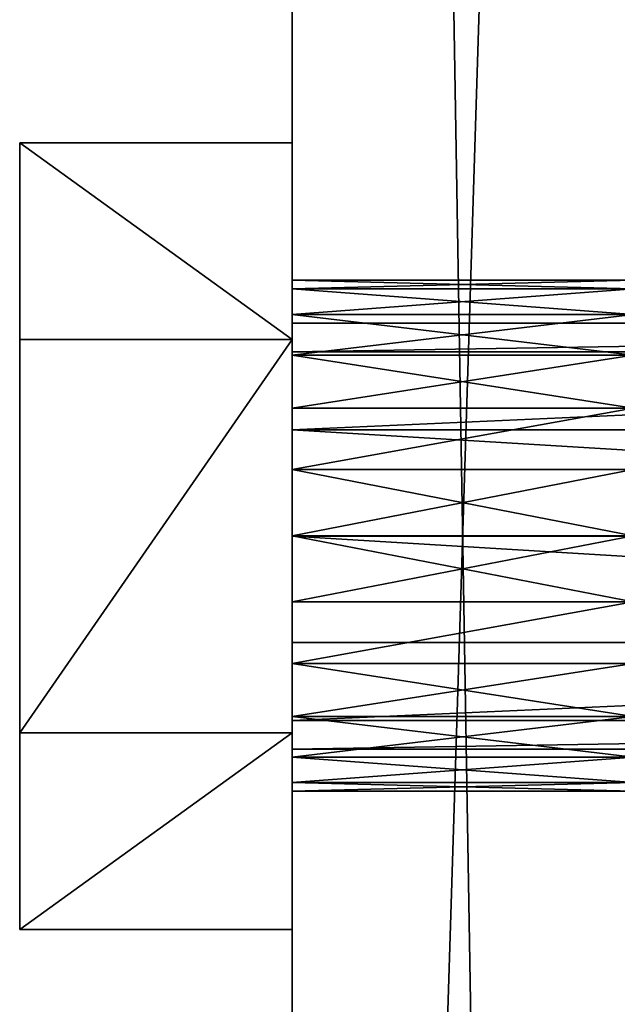
# Model space of a CAD drawing. Units: millimetres. Extents: x 0 to 1763, y 0 to 651.
# Drawn here: x 0 to 14, y 232 to 255 of the extents above; entities that cross this region are included whole.
import ezdxf

# ---------------------------------------------------------------- set-up
doc = ezdxf.new("R2010")
doc.units = ezdxf.units.MM
doc.header["$LTSCALE"] = 25.4
doc.layers.get('0').update_dxf_attribs({"true_color": 0xffffff})

# ---------------------------------------------------------------- blocks, each defined once
blk = doc.blocks.new('Group#16')
at = {"color": 250, "true_color": 0x1e2525}
for p, q in [((6.4, 5, 505.6), (6.4, 481, 505.6)), ((6.4, 5, 505.6), (6.4, 481, 505.6)), ((6.4, 114.99, 395.6), (6.4, 370.99, 395.6)), ((6.4, 114.99, 395.6), (6.4, 370.99, 395.6))]:
    blk.add_line(p, q, dxfattribs=at)
at = {"color": 0}
for p, q in [((14.4, 248.999, 422.6), (6.4, 248.999, 422.6)), ((14.4, 248.999, 422.6), (6.4, 248.999, 422.6)), ((14.4, 248.794, 421.047), (6.4, 248.794, 421.047)), ((14.4, 248.794, 421.047), (6.4, 248.794, 421.047)), ((14.4, 248.794, 424.153), (6.4, 248.794, 424.153)), ((14.4, 248.794, 424.153), (6.4, 248.794, 424.153)), ((14.4, 248.195, 419.6), (6.4, 248.195, 419.6)), ((14.4, 248.195, 419.6), (6.4, 248.195, 419.6)), ((14.4, 248.195, 425.6), (6.4, 248.195, 425.6)), ((14.4, 248.195, 425.6), (6.4, 248.195, 425.6)), ((14.4, 247.241, 418.357), (6.4, 247.241, 418.357)), ((14.4, 247.241, 418.357), (6.4, 247.241, 418.357)), ((14.4, 247.241, 426.843), (6.4, 247.241, 426.843)), ((14.4, 247.241, 426.843), (6.4, 247.241, 426.843)), ((14.4, 245.999, 417.404), (6.4, 245.999, 417.404)), ((14.4, 245.999, 417.404), (6.4, 245.999, 417.404)), ((14.4, 245.999, 427.796), (6.4, 245.999, 427.796)), ((14.4, 245.999, 427.796), (6.4, 245.999, 427.796)), ((14.4, 244.552, 416.804), (6.4, 244.552, 416.804)), ((14.4, 244.552, 416.804), (6.4, 244.552, 416.804)), ((14.4, 244.552, 428.396), (6.4, 244.552, 428.396)), ((14.4, 244.552, 428.396), (6.4, 244.552, 428.396)), ((14.4, 242.999, 416.6), (6.4, 242.999, 416.6)), ((14.4, 242.999, 416.6), (6.4, 242.999, 416.6)), ((14.4, 242.999, 428.6), (6.4, 242.999, 428.6)), ((14.4, 242.999, 428.6), (6.4, 242.999, 428.6)), ((14.4, 241.446, 416.804), (6.4, 241.446, 416.804)), ((14.4, 241.446, 428.396), (6.4, 241.446, 428.396)), ((14.4, 241.446, 428.396), (6.4, 241.446, 428.396)), ((14.4, 241.446, 416.804), (6.4, 241.446, 416.804)), ((14.4, 239.999, 427.796), (6.4, 239.999, 427.796)), ((14.4, 239.999, 427.796), (6.4, 239.999, 427.796)), ((14.4, 239.999, 417.404), (6.4, 239.999, 417.404)), ((14.4, 239.999, 417.404), (6.4, 239.999, 417.404)), ((14.4, 238.756, 426.843), (6.4, 238.756, 426.843)), ((14.4, 238.756, 426.843), (6.4, 238.756, 426.843)), ((14.4, 238.756, 418.357), (6.4, 238.756, 418.357)), ((14.4, 238.756, 418.357), (6.4, 238.756, 418.357)), ((14.4, 237.802, 425.6), (6.4, 237.802, 425.6)), ((14.4, 237.802, 425.6), (6.4, 237.802, 425.6)), ((14.4, 237.802, 419.6), (6.4, 237.802, 419.6)), ((14.4, 237.802, 419.6), (6.4, 237.802, 419.6)), ((14.4, 237.203, 424.153), (6.4, 237.203, 424.153)), ((14.4, 237.203, 424.153), (6.4, 237.203, 424.153)), ((14.4, 237.203, 421.047), (6.4, 237.203, 421.047)), ((14.4, 237.203, 421.047), (6.4, 237.203, 421.047)), ((14.4, 236.999, 422.6), (6.4, 236.999, 422.6)), ((14.4, 236.999, 422.6), (6.4, 236.999, 422.6))]:
    blk.add_line(p, q, dxfattribs=at)
at = {"color": 250, "true_color": 0x1e2525, "extrusion": (-1, -4.37239e-08, 0)}
blk.add_circle((-242.999, 422.6, -6.4), 6, dxfattribs=at)
blk.add_circle((-242.999, 422.6, -6.4), 6, dxfattribs=at)
blk.add_circle((-242.999, 422.6, -6.4), 6, dxfattribs=at)
blk.add_circle((-242.999, 422.6, -6.4), 6, dxfattribs=at)
blk.add_circle((-242.999, 422.6, -6.4), 6, dxfattribs=at)
blk.add_circle((-242.999, 422.6, -6.4), 6, dxfattribs=at)
blk.add_circle((-242.999, 422.6, -6.4), 6, dxfattribs=at)
blk.add_circle((-242.999, 422.6, -6.4), 6, dxfattribs=at)
blk.add_circle((-242.999, 422.6, -6.4), 6, dxfattribs=at)
blk.add_circle((-242.999, 422.6, -6.4), 6, dxfattribs=at)
blk.add_circle((-242.999, 422.6, -6.4), 6, dxfattribs=at)
blk.add_circle((-242.999, 422.6, -6.4), 6, dxfattribs=at)
blk.add_circle((-242.999, 422.6, -6.4), 6, dxfattribs=at)
blk.add_circle((-242.999, 422.6, -6.4), 6, dxfattribs=at)
blk.add_circle((-242.999, 422.6, -6.4), 6, dxfattribs=at)
blk.add_circle((-242.999, 422.6, -6.4), 6, dxfattribs=at)
blk.add_circle((-242.999, 422.6, -6.4), 6, dxfattribs=at)
blk.add_circle((-242.999, 422.6, -6.4), 6, dxfattribs=at)
blk.add_circle((-242.999, 422.6, -6.4), 6, dxfattribs=at)
blk.add_circle((-242.999, 422.6, -6.4), 6, dxfattribs=at)
blk.add_circle((-242.999, 422.6, -6.4), 6, dxfattribs=at)
blk.add_circle((-242.999, 422.6, -6.4), 6, dxfattribs=at)
blk.add_circle((-242.999, 422.6, -6.4), 6, dxfattribs=at)
blk.add_circle((-242.999, 422.6, -6.4), 6, dxfattribs=at)
blk.add_circle((-242.999, 422.6, -6.4), 6, dxfattribs=at)
at = {"color": 250, "true_color": 0x1e2525}
mesh = blk.add_polyface(dxfattribs=at)
corners = [(6.4, 5, 505.6), (6.4, 110.033, 391.253), (6.4, 109.99, 390.6), (6.4, 110.16, 391.894), (6.4, 127.217, 444.152), (6.4, 127.816, 445.599), (6.4, 128.77, 446.841), (6.4, 130.012, 447.795), (6.4, 131.459, 448.394), (6.4, 481, 505.6), (6.4, 110.371, 392.513), (6.4, 110.66, 393.1), (6.4, 111.023, 393.644), (6.4, 111.455, 394.136), (6.4, 111.946, 394.567), (6.4, 112.49, 394.93), (6.4, 113.077, 395.219), (6.4, 113.696, 395.43), (6.4, 114.337, 395.557), (6.4, 114.99, 395.6), (6.4, 127.013, 442.6), (6.4, 133.011, 448.598), (6.4, 134.564, 448.394), (6.4, 136.01, 447.795), (6.4, 137.253, 446.841), (6.4, 138.206, 445.599), (6.4, 138.805, 444.152), (6.4, 139.009, 442.6), (6.4, 241.446, 428.396), (6.4, 239.999, 427.796), (6.4, 238.756, 426.843), (6.4, 237.802, 425.6), (6.4, 237.203, 424.153), (6.4, 236.999, 422.6), (6.4, 242.999, 428.6), (6.4, 244.552, 428.396), (6.4, 245.999, 427.796), (6.4, 247.241, 426.843), (6.4, 248.195, 425.6), (6.4, 248.794, 424.153), (6.4, 248.999, 422.6), (6.4, 349.999, 447.796), (6.4, 348.756, 446.843), (6.4, 347.802, 445.6), (6.4, 347.203, 444.153), (6.4, 346.999, 442.6), (6.4, 351.446, 448.396), (6.4, 352.999, 448.6), (6.4, 354.552, 448.396), (6.4, 355.999, 447.796), (6.4, 357.241, 446.843), (6.4, 358.195, 445.6), (6.4, 358.794, 444.153), (6.4, 358.999, 442.6), (6.4, 370.99, 395.6), (6.4, 371.643, 395.557), (6.4, 372.284, 395.43), (6.4, 372.904, 395.219), (6.4, 373.49, 394.93), (6.4, 374.034, 394.567), (6.4, 374.526, 394.136), (6.4, 374.957, 393.644), (6.4, 375.32, 393.1), (6.4, 375.61, 392.513), (6.4, 375.82, 391.894), (6.4, 375.947, 391.253), (6.4, 375.99, 390.6), (6.4, 375.99, 69.6), (6.4, 486, 69.6), (6.4, 481.653, 505.557), (6.4, 482.294, 505.43), (6.4, 482.913, 505.219), (6.4, 483.5, 504.93), (6.4, 484.044, 504.567), (6.4, 484.536, 504.136), (6.4, 484.967, 503.644), (6.4, 485.33, 503.1), (6.4, 485.619, 502.513), (6.4, 485.83, 501.894), (6.4, 485.957, 501.253), (6.4, 486, 500.6), (6.4, 241.446, 416.804), (6.4, 131.459, 436.806), (6.4, 130.012, 437.405), (6.4, 128.77, 438.359), (6.4, 127.816, 439.601), (6.4, 127.217, 441.048), (6.4, 133.011, 436.602), (6.4, 134.564, 436.806), (6.4, 136.01, 437.405), (6.4, 137.253, 438.359), (6.4, 138.206, 439.601), (6.4, 138.805, 441.048), (6.4, 239.999, 417.404), (6.4, 238.756, 418.357), (6.4, 237.802, 419.6), (6.4, 237.203, 421.047), (6.4, 242.999, 416.6), (6.4, 244.552, 416.804), (6.4, 245.999, 417.404), (6.4, 247.241, 418.357), (6.4, 248.195, 419.6), (6.4, 248.794, 421.047), (6.4, 347.802, 439.6), (6.4, 347.203, 441.047), (6.4, 348.756, 438.357), (6.4, 349.999, 437.404), (6.4, 351.446, 436.804), (6.4, 352.999, 436.6), (6.4, 354.552, 436.804), (6.4, 355.999, 437.404), (6.4, 357.241, 438.357), (6.4, 358.195, 439.6), (6.4, 358.794, 441.047), (6.4, 0.043, 501.253), (6.4, 0, 69.6), (6.4, 0, 500.6), (6.4, 109.99, 69.6), (6.4, 0.17, 501.894), (6.4, 0.381, 502.513), (6.4, 0.67, 503.1), (6.4, 1.033, 503.644), (6.4, 1.464, 504.136), (6.4, 1.956, 504.567), (6.4, 2.5, 504.93), (6.4, 3.087, 505.219), (6.4, 3.706, 505.43), (6.4, 4.347, 505.557)]
mesh.append_faces([[corners[k] for k in face] for face in [(68, 79, 80), (114, 115, 116)]], dxfattribs={"vtx0": -1, "color": 250})
mesh.append_faces([[corners[k] for k in face] for face in [(1, 0, 3), (4, 0, 5), (5, 0, 6), (6, 0, 7), (7, 0, 8), (3, 4, 10), (10, 4, 11), (11, 4, 12), (12, 4, 13), (13, 4, 14), (14, 4, 15), (15, 4, 16), (16, 4, 17), (17, 4, 18), (18, 4, 19), (8, 9, 21), (21, 9, 22), (22, 9, 23), (23, 9, 24), (24, 9, 25), (25, 9, 26), (26, 9, 27), (28, 9, 34), (34, 9, 35), (35, 9, 36), (36, 9, 37), (37, 9, 38), (38, 9, 39), (39, 9, 40), (41, 9, 46), (46, 9, 47), (47, 9, 48), (48, 9, 49), (49, 9, 50), (50, 9, 51), (51, 9, 52), (52, 9, 53), (54, 9, 55), (55, 9, 56), (56, 9, 57), (57, 9, 58), (58, 9, 59), (59, 9, 60), (60, 9, 61), (61, 9, 62), (62, 9, 63), (63, 9, 64), (64, 9, 65), (65, 9, 66), (66, 9, 67), (67, 9, 68), (19, 81, 54), (82, 19, 83), (83, 19, 84), (84, 19, 85), (85, 19, 86), (86, 19, 20), (81, 27, 93), (93, 27, 94), (94, 27, 95), (95, 27, 96), (96, 27, 33), (103, 40, 104), (104, 40, 45), (115, 114, 117), (117, 0, 2)]], dxfattribs={"vtx0": -1, "vtx1": -1, "color": 250})
mesh.append_faces([[corners[k] for k in face] for face in [(3, 0, 4), (27, 9, 28), (40, 9, 41), (53, 9, 54), (81, 19, 82), (54, 40, 103)]], dxfattribs={"vtx0": -1, "vtx1": -1, "vtx2": -1, "color": 250})
mesh.append_faces([[corners[k] for k in face] for face in [(0, 1, 2), (8, 0, 9), (19, 4, 20), (27, 28, 29), (27, 29, 30), (27, 30, 31), (27, 31, 32), (27, 32, 33), (40, 41, 42), (40, 42, 43), (40, 43, 44), (40, 44, 45), (68, 9, 69), (68, 69, 70), (68, 70, 71), (68, 71, 72), (68, 72, 73), (68, 73, 74), (68, 74, 75), (68, 75, 76), (68, 76, 77), (68, 77, 78), (68, 78, 79), (81, 82, 87), (81, 87, 88), (81, 88, 89), (81, 89, 90), (81, 90, 91), (81, 91, 92), (81, 92, 27), (54, 81, 97), (54, 97, 98), (54, 98, 99), (54, 99, 100), (54, 100, 101), (54, 101, 102), (54, 102, 40), (54, 103, 105), (54, 105, 106), (54, 106, 107), (54, 107, 108), (54, 108, 109), (54, 109, 110), (54, 110, 111), (54, 111, 112), (54, 112, 113), (54, 113, 53), (117, 114, 118), (117, 118, 119), (117, 119, 120), (117, 120, 121), (117, 121, 122), (117, 122, 123), (117, 123, 124), (117, 124, 125), (117, 125, 126), (117, 126, 127), (117, 127, 0)]], dxfattribs={"vtx0": -1, "vtx2": -1, "color": 250})
mesh = blk.add_polyface(dxfattribs=at)
corners = [(14.4, 5, 505.6), (6.4, 481, 505.6), (6.4, 5, 505.6), (14.4, 481, 505.6)]
mesh.append_faces([[corners[k] for k in face] for face in [(0, 1, 2), (1, 0, 3)]], dxfattribs={"vtx0": -1, "color": 250})
mesh = blk.add_polyface(dxfattribs=at)
corners = [(14.4, 370.99, 395.6), (6.4, 114.99, 395.6), (6.4, 370.99, 395.6), (14.4, 114.99, 395.6)]
mesh.append_faces([[corners[k] for k in face] for face in [(0, 1, 2), (1, 0, 3)]], dxfattribs={"vtx0": -1, "color": 250})
mesh = blk.add_polyface(dxfattribs=at)
corners = [(14.4, 248.999, 422.6), (6.4, 248.794, 421.047), (14.4, 248.794, 421.047), (6.4, 248.999, 422.6)]
mesh.append_faces([[corners[k] for k in face] for face in [(0, 1, 2), (1, 0, 3)]], dxfattribs={"vtx0": -1, "color": 250})
mesh = blk.add_polyface(dxfattribs=at)
corners = [(14.4, 248.794, 424.153), (6.4, 248.999, 422.6), (14.4, 248.999, 422.6), (6.4, 248.794, 424.153)]
mesh.append_faces([[corners[k] for k in face] for face in [(0, 1, 2), (1, 0, 3)]], dxfattribs={"vtx0": -1, "color": 250})
mesh = blk.add_polyface(dxfattribs=at)
corners = [(14.4, 248.794, 421.047), (6.4, 248.195, 419.6), (14.4, 248.195, 419.6), (6.4, 248.794, 421.047)]
mesh.append_faces([[corners[k] for k in face] for face in [(0, 1, 2), (1, 0, 3)]], dxfattribs={"vtx0": -1, "color": 250})
mesh = blk.add_polyface(dxfattribs=at)
corners = [(14.4, 248.195, 425.6), (6.4, 248.794, 424.153), (14.4, 248.794, 424.153), (6.4, 248.195, 425.6)]
mesh.append_faces([[corners[k] for k in face] for face in [(0, 1, 2), (1, 0, 3)]], dxfattribs={"vtx0": -1, "color": 250})
mesh = blk.add_polyface(dxfattribs=at)
corners = [(14.4, 248.195, 419.6), (6.4, 247.241, 418.357), (14.4, 247.241, 418.357), (6.4, 248.195, 419.6)]
mesh.append_faces([[corners[k] for k in face] for face in [(0, 1, 2), (1, 0, 3)]], dxfattribs={"vtx0": -1, "color": 250})
mesh = blk.add_polyface(dxfattribs=at)
corners = [(14.4, 247.241, 426.843), (6.4, 248.195, 425.6), (14.4, 248.195, 425.6), (6.4, 247.241, 426.843)]
mesh.append_faces([[corners[k] for k in face] for face in [(0, 1, 2), (1, 0, 3)]], dxfattribs={"vtx0": -1, "color": 250})
mesh = blk.add_polyface(dxfattribs=at)
corners = [(14.4, 245.999, 417.404), (6.4, 247.241, 418.357), (6.4, 245.999, 417.404), (14.4, 247.241, 418.357)]
mesh.append_faces([[corners[k] for k in face] for face in [(0, 1, 2), (1, 0, 3)]], dxfattribs={"vtx0": -1, "color": 250})
mesh = blk.add_polyface(dxfattribs=at)
corners = [(14.4, 247.241, 426.843), (6.4, 245.999, 427.796), (6.4, 247.241, 426.843), (14.4, 245.999, 427.796)]
mesh.append_faces([[corners[k] for k in face] for face in [(0, 1, 2), (1, 0, 3)]], dxfattribs={"vtx0": -1, "color": 250})
mesh = blk.add_polyface(dxfattribs=at)
corners = [(6.4, 244.552, 416.804), (14.4, 245.999, 417.404), (6.4, 245.999, 417.404), (14.4, 244.552, 416.804)]
mesh.append_faces([[corners[k] for k in face] for face in [(0, 1, 2), (1, 0, 3)]], dxfattribs={"vtx0": -1, "color": 250})
mesh = blk.add_polyface(dxfattribs=at)
corners = [(14.4, 245.999, 427.796), (6.4, 244.552, 428.396), (6.4, 245.999, 427.796), (14.4, 244.552, 428.396)]
mesh.append_faces([[corners[k] for k in face] for face in [(0, 1, 2), (1, 0, 3)]], dxfattribs={"vtx0": -1, "color": 250})
mesh = blk.add_polyface(dxfattribs=at)
corners = [(6.4, 242.999, 416.6), (14.4, 244.552, 416.804), (6.4, 244.552, 416.804), (14.4, 242.999, 416.6)]
mesh.append_faces([[corners[k] for k in face] for face in [(0, 1, 2), (1, 0, 3)]], dxfattribs={"vtx0": -1, "color": 250})
mesh = blk.add_polyface(dxfattribs=at)
corners = [(6.4, 244.552, 428.396), (14.4, 242.999, 428.6), (6.4, 242.999, 428.6), (14.4, 244.552, 428.396)]
mesh.append_faces([[corners[k] for k in face] for face in [(0, 1, 2), (1, 0, 3)]], dxfattribs={"vtx0": -1, "color": 250})
mesh = blk.add_polyface(dxfattribs=at)
corners = [(14.4, 241.446, 416.804), (6.4, 242.999, 416.6), (6.4, 241.446, 416.804), (14.4, 242.999, 416.6)]
mesh.append_faces([[corners[k] for k in face] for face in [(0, 1, 2), (1, 0, 3)]], dxfattribs={"vtx0": -1, "color": 250})
mesh = blk.add_polyface(dxfattribs=at)
corners = [(14.4, 242.999, 428.6), (6.4, 241.446, 428.396), (6.4, 242.999, 428.6), (14.4, 241.446, 428.396)]
mesh.append_faces([[corners[k] for k in face] for face in [(0, 1, 2), (1, 0, 3)]], dxfattribs={"vtx0": -1, "color": 250})
mesh = blk.add_polyface(dxfattribs=at)
corners = [(14.4, 241.446, 428.396), (6.4, 239.999, 427.796), (6.4, 241.446, 428.396), (14.4, 239.999, 427.796)]
mesh.append_faces([[corners[k] for k in face] for face in [(0, 1, 2), (1, 0, 3)]], dxfattribs={"vtx0": -1, "color": 250})
mesh = blk.add_polyface(dxfattribs=at)
corners = [(6.4, 239.999, 417.404), (14.4, 241.446, 416.804), (6.4, 241.446, 416.804), (14.4, 239.999, 417.404)]
mesh.append_faces([[corners[k] for k in face] for face in [(0, 1, 2), (1, 0, 3)]], dxfattribs={"vtx0": -1, "color": 250})
mesh = blk.add_polyface(dxfattribs=at)
corners = [(6.4, 239.999, 427.796), (14.4, 238.756, 426.843), (6.4, 238.756, 426.843), (14.4, 239.999, 427.796)]
mesh.append_faces([[corners[k] for k in face] for face in [(0, 1, 2), (1, 0, 3)]], dxfattribs={"vtx0": -1, "color": 250})
mesh = blk.add_polyface(dxfattribs=at)
corners = [(6.4, 238.756, 418.357), (14.4, 239.999, 417.404), (6.4, 239.999, 417.404), (14.4, 238.756, 418.357)]
mesh.append_faces([[corners[k] for k in face] for face in [(0, 1, 2), (1, 0, 3)]], dxfattribs={"vtx0": -1, "color": 250})
mesh = blk.add_polyface(dxfattribs=at)
corners = [(6.4, 237.802, 425.6), (14.4, 238.756, 426.843), (14.4, 237.802, 425.6), (6.4, 238.756, 426.843)]
mesh.append_faces([[corners[k] for k in face] for face in [(0, 1, 2), (1, 0, 3)]], dxfattribs={"vtx0": -1, "color": 250})
mesh = blk.add_polyface(dxfattribs=at)
corners = [(6.4, 238.756, 418.357), (14.4, 237.802, 419.6), (14.4, 238.756, 418.357), (6.4, 237.802, 419.6)]
mesh.append_faces([[corners[k] for k in face] for face in [(0, 1, 2), (1, 0, 3)]], dxfattribs={"vtx0": -1, "color": 250})
mesh = blk.add_polyface(dxfattribs=at)
corners = [(6.4, 237.203, 424.153), (14.4, 237.802, 425.6), (14.4, 237.203, 424.153), (6.4, 237.802, 425.6)]
mesh.append_faces([[corners[k] for k in face] for face in [(0, 1, 2), (1, 0, 3)]], dxfattribs={"vtx0": -1, "color": 250})
mesh = blk.add_polyface(dxfattribs=at)
corners = [(6.4, 237.802, 419.6), (14.4, 237.203, 421.047), (14.4, 237.802, 419.6), (6.4, 237.203, 421.047)]
mesh.append_faces([[corners[k] for k in face] for face in [(0, 1, 2), (1, 0, 3)]], dxfattribs={"vtx0": -1, "color": 250})
mesh = blk.add_polyface(dxfattribs=at)
corners = [(6.4, 236.999, 422.6), (14.4, 237.203, 424.153), (14.4, 236.999, 422.6), (6.4, 237.203, 424.153)]
mesh.append_faces([[corners[k] for k in face] for face in [(0, 1, 2), (1, 0, 3)]], dxfattribs={"vtx0": -1, "color": 250})
mesh = blk.add_polyface(dxfattribs=at)
corners = [(6.4, 237.203, 421.047), (14.4, 236.999, 422.6), (14.4, 237.203, 421.047), (6.4, 236.999, 422.6)]
mesh.append_faces([[corners[k] for k in face] for face in [(0, 1, 2), (1, 0, 3)]], dxfattribs={"vtx0": -1, "color": 250})
blk = doc.blocks.new('Group#4')
at = {"color": 250, "true_color": 0x1e2525}
for p, q in [((5.881, 41.4, 18.5), (1.262, 41.4, 10.5)), ((1.262, 41.4, 10.5), (1.262, 35, 10.5)), ((1.262, 41.4, 10.5), (5.881, 41.4, 2.5)), ((1.262, 41.4, 10.5), (1.262, 35, 10.5)), ((1.262, 41.4, 10.5), (5.881, 41.4, 2.5)), ((5.881, 41.4, 18.5), (1.262, 41.4, 10.5)), ((15.119, 41.4, 18.5), (5.881, 41.4, 18.5)), ((5.881, 41.4, 18.5), (5.881, 35, 18.5)), ((5.881, 41.4, 18.5), (5.881, 35, 18.5)), ((5.881, 41.4, 2.5), (15.119, 41.4, 2.5)), ((5.881, 41.4, 2.5), (5.881, 35, 2.5)), ((5.881, 41.4, 2.5), (5.881, 35, 2.5)), ((5.881, 41.4, 2.5), (15.119, 41.4, 2.5)), ((15.119, 41.4, 18.5), (5.881, 41.4, 18.5)), ((19.738, 41.4, 10.5), (15.119, 41.4, 18.5)), ((15.119, 41.4, 18.5), (15.119, 35, 18.5)), ((15.119, 41.4, 18.5), (15.119, 35, 18.5)), ((15.119, 41.4, 2.5), (15.119, 35, 2.5)), ((15.119, 41.4, 2.5), (19.738, 41.4, 10.5)), ((15.119, 41.4, 2.5), (15.119, 35, 2.5)), ((19.738, 41.4, 10.5), (15.119, 41.4, 18.5)), ((15.119, 41.4, 2.5), (19.738, 41.4, 10.5)), ((19.738, 35, 10.5), (19.738, 41.4, 10.5)), ((19.738, 35, 10.5), (19.738, 41.4, 10.5)), ((1.262, 35, 10.5), (5.881, 35, 18.5)), ((1.262, 35, 10.5), (5.881, 35, 18.5)), ((5.881, 35, 2.5), (1.262, 35, 10.5)), ((5.881, 35, 2.5), (1.262, 35, 10.5)), ((6.17, 35, 13), (5.5, 35, 10.5)), ((5.5, 35, 10.5), (6.17, 35, 8)), ((5.5, 35, 10.5), (6.17, 35, 8)), ((6.17, 35, 13), (5.5, 35, 10.5)), ((6.17, 35, 13), (5.5, 35, 10.5)), ((5.5, 35, 10.5), (5.5, -6.2, 10.5)), ((5.5, 35, 10.5), (6.17, 35, 8)), ((5.5, 35, 10.5), (5.5, -6.2, 10.5)), ((5.881, 35, 18.5), (15.119, 35, 18.5)), ((15.119, 35, 2.5), (5.881, 35, 2.5)), ((15.119, 35, 2.5), (5.881, 35, 2.5)), ((5.881, 35, 18.5), (15.119, 35, 18.5)), ((8, 35, 14.83), (6.17, 35, 13)), ((6.17, 35, 8), (8, 35, 6.17)), ((6.17, 35, 8), (8, 35, 6.17)), ((8, 35, 14.83), (6.17, 35, 13)), ((8, 35, 14.83), (6.17, 35, 13)), ((6.17, 35, 13), (6.17, -6.2, 13)), ((6.17, 35, 13), (6.17, -6.2, 13)), ((6.17, 35, 8), (6.17, -6.2, 8)), ((6.17, 35, 8), (8, 35, 6.17)), ((6.17, 35, 8), (6.17, -6.2, 8)), ((10.5, 35, 15.5), (8, 35, 14.83)), ((8, 35, 6.17), (10.5, 35, 5.5)), ((8, 35, 6.17), (10.5, 35, 5.5)), ((10.5, 35, 15.5), (8, 35, 14.83)), ((10.5, 35, 15.5), (8, 35, 14.83)), ((8, 35, 14.83), (8, -6.2, 14.83)), ((8, 35, 14.83), (8, -6.2, 14.83)), ((8, 35, 6.17), (8, -6.2, 6.17)), ((8, 35, 6.17), (10.5, 35, 5.5)), ((8, 35, 6.17), (8, -6.2, 6.17)), ((13, 35, 14.83), (10.5, 35, 15.5)), ((10.5, 35, 5.5), (13, 35, 6.17)), ((10.5, 35, 5.5), (13, 35, 6.17)), ((13, 35, 14.83), (10.5, 35, 15.5)), ((13, 35, 14.83), (10.5, 35, 15.5)), ((10.5, 35, 15.5), (10.5, -6.2, 15.5)), ((10.5, 35, 15.5), (10.5, -6.2, 15.5)), ((10.5, 35, 5.5), (10.5, -6.2, 5.5)), ((10.5, 35, 5.5), (13, 35, 6.17)), ((10.5, 35, 5.5), (10.5, -6.2, 5.5)), ((13, 35, 6.17), (14.83, 35, 8)), ((14.83, 35, 13), (13, 35, 14.83)), ((13, 35, 6.17), (14.83, 35, 8)), ((14.83, 35, 13), (13, 35, 14.83)), ((14.83, 35, 13), (13, 35, 14.83)), ((13, 35, 14.83), (13, -6.2, 14.83)), ((13, 35, 14.83), (13, -6.2, 14.83)), ((13, 35, 6.17), (13, -6.2, 6.17)), ((13, 35, 6.17), (14.83, 35, 8)), ((13, 35, 6.17), (13, -6.2, 6.17)), ((14.83, 35, 8), (15.5, 35, 10.5)), ((15.5, 35, 10.5), (14.83, 35, 13)), ((15.5, 35, 10.5), (14.83, 35, 13)), ((14.83, 35, 8), (15.5, 35, 10.5)), ((15.5, 35, 10.5), (14.83, 35, 13)), ((14.83, 35, 13), (14.83, -6.2, 13)), ((14.83, 35, 13), (14.83, -6.2, 13)), ((14.83, 35, 8), (14.83, -6.2, 8)), ((14.83, 35, 8), (15.5, 35, 10.5)), ((14.83, 35, 8), (14.83, -6.2, 8)), ((15.119, 35, 18.5), (19.738, 35, 10.5)), ((19.738, 35, 10.5), (15.119, 35, 2.5)), ((19.738, 35, 10.5), (15.119, 35, 2.5)), ((15.119, 35, 18.5), (19.738, 35, 10.5)), ((15.5, -6.2, 10.5), (15.5, 35, 10.5)), ((15.5, -6.2, 10.5), (15.5, 35, 10.5))]:
    blk.add_line(p, q, dxfattribs=at)
mesh = blk.add_polyface(dxfattribs=at)
corners = [(5.881, 35, 18.5), (1.262, 41.4, 10.5), (1.262, 35, 10.5), (5.881, 41.4, 18.5)]
mesh.append_faces([[corners[k] for k in face] for face in [(0, 1, 2), (1, 0, 3)]], dxfattribs={"vtx0": -1, "color": 250})
mesh = blk.add_polyface(dxfattribs=at)
corners = [(1.262, 41.4, 10.5), (5.881, 35, 2.5), (1.262, 35, 10.5), (5.881, 41.4, 2.5)]
mesh.append_faces([[corners[k] for k in face] for face in [(0, 1, 2), (1, 0, 3)]], dxfattribs={"vtx0": -1, "color": 250})
mesh = blk.add_polyface(dxfattribs=at)
corners = [(1.262, 41.4, 10.5), (15.119, 41.4, 2.5), (5.881, 41.4, 2.5), (19.738, 41.4, 10.5), (5.881, 41.4, 18.5), (15.119, 41.4, 18.5)]
mesh.append_faces([[corners[k] for k in face] for face in [(0, 1, 2), (3, 4, 5)]], dxfattribs={"vtx0": -1, "color": 250})
mesh.append_faces([[corners[k] for k in face] for face in [(1, 0, 3)]], dxfattribs={"vtx0": -1, "vtx1": -1, "color": 250})
mesh.append_faces([[corners[k] for k in face] for face in [(3, 0, 4)]], dxfattribs={"vtx0": -1, "vtx2": -1, "color": 250})
mesh = blk.add_polyface(dxfattribs=at)
corners = [(15.119, 35, 18.5), (5.881, 41.4, 18.5), (5.881, 35, 18.5), (15.119, 41.4, 18.5)]
mesh.append_faces([[corners[k] for k in face] for face in [(0, 1, 2), (1, 0, 3)]], dxfattribs={"vtx0": -1, "color": 250})
mesh = blk.add_polyface(dxfattribs=at)
corners = [(5.881, 41.4, 2.5), (15.119, 35, 2.5), (5.881, 35, 2.5), (15.119, 41.4, 2.5)]
mesh.append_faces([[corners[k] for k in face] for face in [(0, 1, 2), (1, 0, 3)]], dxfattribs={"vtx0": -1, "color": 250})
mesh = blk.add_polyface(dxfattribs=at)
corners = [(19.738, 41.4, 10.5), (15.119, 35, 18.5), (19.738, 35, 10.5), (15.119, 41.4, 18.5)]
mesh.append_faces([[corners[k] for k in face] for face in [(0, 1, 2), (1, 0, 3)]], dxfattribs={"vtx0": -1, "color": 250})
mesh = blk.add_polyface(dxfattribs=at)
corners = [(15.119, 35, 2.5), (19.738, 41.4, 10.5), (19.738, 35, 10.5), (15.119, 41.4, 2.5)]
mesh.append_faces([[corners[k] for k in face] for face in [(0, 1, 2), (1, 0, 3)]], dxfattribs={"vtx0": -1, "color": 250})
mesh = blk.add_polyface(dxfattribs=at)
corners = [(15.119, 35, 2.5), (13, 35, 6.17), (5.881, 35, 2.5), (19.738, 35, 10.5), (10.5, 35, 5.5), (14.83, 35, 8), (15.5, 35, 10.5), (15.119, 35, 18.5), (14.83, 35, 13), (13, 35, 14.83), (10.5, 35, 15.5), (8, 35, 6.17), (1.262, 35, 10.5), (6.17, 35, 8), (5.5, 35, 10.5), (6.17, 35, 13), (5.881, 35, 18.5), (8, 35, 14.83)]
mesh.append_faces([[corners[k] for k in face] for face in [(0, 1, 2), (1, 3, 5), (5, 3, 6), (6, 7, 8), (8, 7, 9), (9, 7, 10), (2, 11, 12), (11, 2, 4), (12, 15, 16), (16, 10, 7)]], dxfattribs={"vtx0": -1, "vtx1": -1, "color": 250})
mesh.append_faces([[corners[k] for k in face] for face in [(1, 0, 3), (2, 1, 4), (6, 3, 7), (12, 11, 13), (12, 13, 14), (12, 14, 15), (16, 15, 17), (16, 17, 10)]], dxfattribs={"vtx0": -1, "vtx2": -1, "color": 250})
mesh = blk.add_polyface(dxfattribs=at)
corners = [(13, 35, 6.17), (8, 35, 6.17), (10.5, 35, 5.5), (14.83, 35, 8), (6.17, 35, 8), (15.5, 35, 10.5), (5.5, 35, 10.5), (14.83, 35, 13), (6.17, 35, 13), (13, 35, 14.83), (8, 35, 14.83), (10.5, 35, 15.5)]
mesh.append_faces([[corners[k] for k in face] for face in [(0, 1, 2), (10, 9, 11)]], dxfattribs={"vtx0": -1, "color": 250})
mesh.append_faces([[corners[k] for k in face] for face in [(1, 3, 4), (4, 5, 6), (6, 7, 8), (8, 9, 10)]], dxfattribs={"vtx0": -1, "vtx1": -1, "color": 250})
mesh.append_faces([[corners[k] for k in face] for face in [(1, 0, 3), (4, 3, 5), (6, 5, 7), (8, 7, 9)]], dxfattribs={"vtx0": -1, "vtx2": -1, "color": 250})
mesh = blk.add_polyface(dxfattribs=at)
corners = [(6.17, -6.2, 13), (5.5, 35, 10.5), (5.5, -6.2, 10.5), (6.17, 35, 13)]
mesh.append_faces([[corners[k] for k in face] for face in [(0, 1, 2), (1, 0, 3)]], dxfattribs={"vtx0": -1, "color": 250})
mesh = blk.add_polyface(dxfattribs=at)
corners = [(5.5, 35, 10.5), (6.17, -6.2, 8), (5.5, -6.2, 10.5), (6.17, 35, 8)]
mesh.append_faces([[corners[k] for k in face] for face in [(0, 1, 2), (1, 0, 3)]], dxfattribs={"vtx0": -1, "color": 250})
mesh = blk.add_polyface(dxfattribs=at)
corners = [(8, -6.2, 14.83), (6.17, 35, 13), (6.17, -6.2, 13), (8, 35, 14.83)]
mesh.append_faces([[corners[k] for k in face] for face in [(0, 1, 2), (1, 0, 3)]], dxfattribs={"vtx0": -1, "color": 250})
mesh = blk.add_polyface(dxfattribs=at)
corners = [(6.17, 35, 8), (8, -6.2, 6.17), (6.17, -6.2, 8), (8, 35, 6.17)]
mesh.append_faces([[corners[k] for k in face] for face in [(0, 1, 2), (1, 0, 3)]], dxfattribs={"vtx0": -1, "color": 250})
mesh = blk.add_polyface(dxfattribs=at)
corners = [(8, -6.2, 14.83), (10.5, 35, 15.5), (8, 35, 14.83), (10.5, -6.2, 15.5)]
mesh.append_faces([[corners[k] for k in face] for face in [(0, 1, 2), (1, 0, 3)]], dxfattribs={"vtx0": -1, "color": 250})
mesh = blk.add_polyface(dxfattribs=at)
corners = [(10.5, 35, 5.5), (8, -6.2, 6.17), (8, 35, 6.17), (10.5, -6.2, 5.5)]
mesh.append_faces([[corners[k] for k in face] for face in [(0, 1, 2), (1, 0, 3)]], dxfattribs={"vtx0": -1, "color": 250})
mesh = blk.add_polyface(dxfattribs=at)
corners = [(10.5, -6.2, 15.5), (13, 35, 14.83), (10.5, 35, 15.5), (13, -6.2, 14.83)]
mesh.append_faces([[corners[k] for k in face] for face in [(0, 1, 2), (1, 0, 3)]], dxfattribs={"vtx0": -1, "color": 250})
mesh = blk.add_polyface(dxfattribs=at)
corners = [(13, 35, 6.17), (10.5, -6.2, 5.5), (10.5, 35, 5.5), (13, -6.2, 6.17)]
mesh.append_faces([[corners[k] for k in face] for face in [(0, 1, 2), (1, 0, 3)]], dxfattribs={"vtx0": -1, "color": 250})
mesh = blk.add_polyface(dxfattribs=at)
corners = [(14.83, -6.2, 13), (13, 35, 14.83), (13, -6.2, 14.83), (14.83, 35, 13)]
mesh.append_faces([[corners[k] for k in face] for face in [(0, 1, 2), (1, 0, 3)]], dxfattribs={"vtx0": -1, "color": 250})
mesh = blk.add_polyface(dxfattribs=at)
corners = [(13, 35, 6.17), (14.83, -6.2, 8), (13, -6.2, 6.17), (14.83, 35, 8)]
mesh.append_faces([[corners[k] for k in face] for face in [(0, 1, 2), (1, 0, 3)]], dxfattribs={"vtx0": -1, "color": 250})
mesh = blk.add_polyface(dxfattribs=at)
corners = [(15.5, -6.2, 10.5), (14.83, 35, 13), (14.83, -6.2, 13), (15.5, 35, 10.5)]
mesh.append_faces([[corners[k] for k in face] for face in [(0, 1, 2), (1, 0, 3)]], dxfattribs={"vtx0": -1, "color": 250})
mesh = blk.add_polyface(dxfattribs=at)
corners = [(14.83, 35, 8), (15.5, -6.2, 10.5), (14.83, -6.2, 8), (15.5, 35, 10.5)]
mesh.append_faces([[corners[k] for k in face] for face in [(0, 1, 2), (1, 0, 3)]], dxfattribs={"vtx0": -1, "color": 250})
blk = doc.blocks.new('74c4f716-365d-4035-91e5-99abaa07a1dc#1')
at = {"color": 0}
blk.add_blockref('Group#4', (3342.498, 21567, 376.5), dxfattribs=at)
blk = doc.blocks.new('Group#14')
at = {"color": 250, "true_color": 0x1e2525, "rotation": 89.99999999999919}
blk.add_blockref('74c4f716-365d-4035-91e5-99abaa07a1dc#1', (21608.4, -3232.498, -376.5), dxfattribs=at)
blk = doc.blocks.new('Group#2')
at = {"color": 0}
for name, p in [('Group#16', (0, 0, -55.6)), ('Group#14', (0, 122.49, 356.208))]:
    blk.add_blockref(name, p, dxfattribs=at)

msp = doc.modelspace()

# ---------------------------------------------------------------- block references
at = {"color": 0}
msp.add_blockref('Group#2', (0, 0), dxfattribs=at)

doc.saveas('drawing.dxf')
